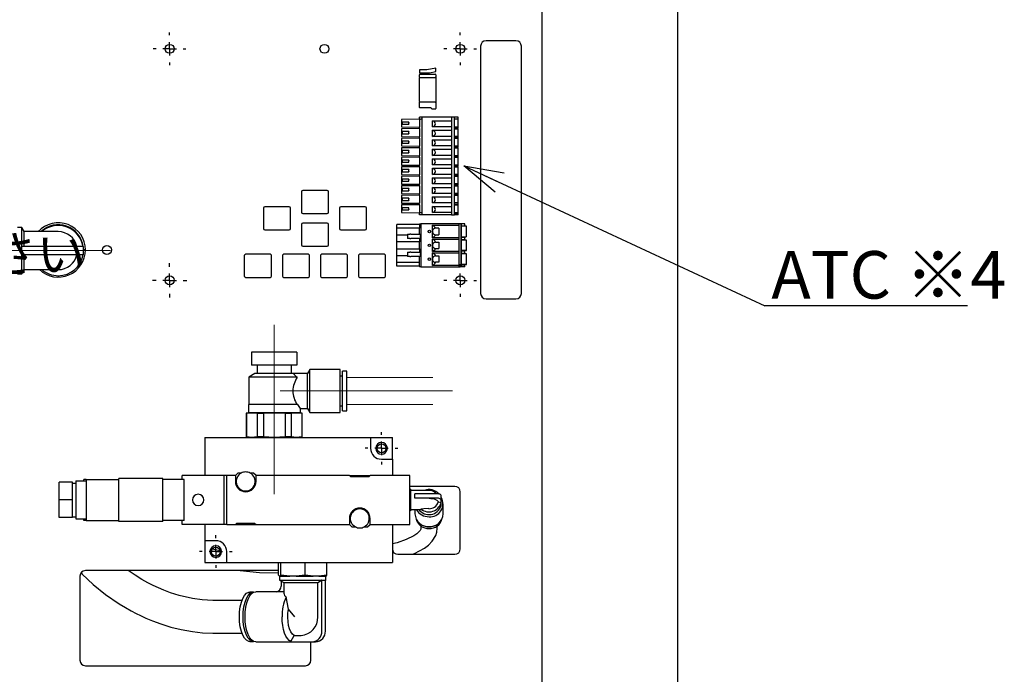
# Model space of a CAD drawing. Units: millimetres. Extents: x 50 to 2220, y 50 to 1435.
# Drawn here: x 1227 to 1590, y 291 to 531 of the extents above; entities that cross this region are included whole.
import ezdxf

# ---------------------------------------------------------------- set-up
doc = ezdxf.new("R2010")
doc.units = ezdxf.units.MM
doc.header["$LTSCALE"] = 5
doc.linetypes.add('CENTERX2', pattern=[20.32, 12.7, -2.54, 2.54, -2.54])
doc.linetypes.add('PHANTOM', pattern=[12.7, 6.35, -1.27, 1.27, -1.27, 1.27, -1.27])
doc.layers.add('設計図枠', color=7, linetype='Continuous')
doc.styles.add('SLDTEXTSTYLE0', font='MSGOTHIC.TTC', dxfattribs={"bigfont": 'bigfont'})
doc.styles.add('SLDTEXTSTYLE2', font='MSGOTHIC.TTC')
doc.styles.add('SLDTEXTSTYLE7', font='MSGOTHIC.TTC', dxfattribs={"width": 0.631677, "bigfont": 'bigfont'})
doc.styles.get("Standard").update_dxf_attribs({"font": 'MSGOTHIC.TTC'})
doc.dimstyles.new('SLDDIMSTYLE2', dxfattribs={"dimtxt": 17.5, "dimasz": 14.5, "dimexe": 0, "dimexo": 0.0625, "dimgap": 4.375, "dimtad": 3, "dimdec": 1, "dimrnd": 1e-09, "dimzin": 12, "dimdsep": 46, "dimtxsty": 'SLDTEXTSTYLE2', "dimblk1": 'OPEN30', "dimblk2": 'OPEN30', "dimsah": 1, "dimcen": 0.09, "dimadec": 0, "dimazin": 3, "dimtfac": 1, "dimtdec": 1, "dimtmove": 0, "dimatfit": 0, "dimldrblk": 'OPEN30', "dimfxl": 1, "dimfrac": 2, "dimtolj": 1, "dimtzin": 12, "dimarcsym": 0})
doc.dimstyles.new('SLDDIMSTYLE3', dxfattribs={"dimtxt": 0.18, "dimasz": 14.5, "dimexe": 0, "dimexo": 0.0625, "dimgap": 0, "dimtad": 0, "dimtih": 1, "dimtoh": 1, "dimdec": 0, "dimrnd": 1e-09, "dimzin": 0, "dimdsep": 46, "dimtxsty": 'STANDARD', "dimblk1": 'OPEN30', "dimblk2": 'OPEN30', "dimsah": 1, "dimcen": 0.09, "dimadec": 0, "dimazin": 0, "dimtfac": 14.5, "dimtdec": 0, "dimtofl": 0, "dimtmove": 0, "dimatfit": 3, "dimldrblk": 'OPEN30', "dimfxl": 1, "dimfrac": 2, "dimtolj": 1, "dimtzin": 0, "dimarcsym": 0})

# ---------------------------------------------------------------- blocks, each defined once
blk = doc.blocks.new('_Open30')
at = {"color": 0, "linetype": 'ByBlock', "lineweight": -2}
for p, q in [((-1, 0.267949), (0, 0)), ((0, 0), (-1, -0.267949)), ((0, 0), (-1, 0))]:
    blk.add_line(p, q, dxfattribs=at)
blk = doc.blocks.new('_D_5')
at = {"layer": '設計図枠'}
for p, q in [((1469.25, 588.75), (1469.25, 238.68)), ((1419.25, 280.75), (1419.25, 238.68)), ((1419.25, 243.68), (1387.5, 243.68)), ((1469.25, 243.68), (1419.25, 243.68)), ((1469.25, 243.68), (1501, 243.68))]:
    blk.add_line(p, q, dxfattribs=at)
at = {"layer": '設計図枠', "xscale": 14.5, "yscale": 14.5}
blk.add_blockref('_Open30', (1419.25, 243.68, -42.25), dxfattribs=at)
at = {"layer": '設計図枠', "xscale": 14.5, "yscale": 14.5, "rotation": 180}
blk.add_blockref('_Open30', (1469.25, 243.68, -42.25), dxfattribs=at)
at = {"layer": '設計図枠', "insert": (1434.07, 264.05), "char_height": 17.5, "attachment_point": 1, "style": 'SLDTEXTSTYLE2'}
blk.add_mtext('50', dxfattribs=at)
blk = doc.blocks.new('SW_NOTE_2')
at = {"layer": '設計図枠', "color": 0}
blk.add_line((74.59, 0), (0, 0), dxfattribs=at)
at = {"layer": '設計図枠', "color": 0, "insert": (2.34, 20.17), "char_height": 17.5, "attachment_point": 1, "style": 'SLDTEXTSTYLE0'}
blk.add_mtext('ATC ※4', dxfattribs=at)
blk = doc.blocks.new('SW_NOTE_4')
at = {"layer": '設計図枠', "color": 0}
blk.add_line((-172.83, 0), (0, 0), dxfattribs=at)
at = {"layer": '設計図枠', "color": 0, "insert": (-175.06, 15.25), "char_height": 13.2292, "attachment_point": 1, "style": 'SLDTEXTSTYLE7'}
blk.add_mtext('1次側φ12エアホースを接続してください', dxfattribs=at)
blk = doc.blocks.new('SW_CENTERMARKSYMBOL_4')
at = {"layer": '設計図枠', "color": 0}
for p, q in [((0, 5), (0, 6)), ((-5, 0), (-6, 0)), ((0, 0), (-2.5, 0)), ((0, 0), (0, 2.5)), ((0, 0), (0, -2.5)), ((0, 0), (2.5, 0)), ((5, 0), (6, 0)), ((0, -5), (0, -6))]:
    blk.add_line(p, q, dxfattribs=at)
blk = doc.blocks.new('SW_CENTERMARKSYMBOL_5')
at = {"layer": '設計図枠', "color": 0}
for p, q in [((0, 5), (0, 6.3)), ((-5, 0), (-6.3, 0)), ((0, 0), (-2.5, 0)), ((0, 0), (0, 2.5)), ((0, 0), (0, -2.5)), ((0, 0), (2.5, 0)), ((5, 0), (6.3, 0)), ((0, -5), (0, -6.3))]:
    blk.add_line(p, q, dxfattribs=at)
blk = doc.blocks.new('SW_CENTERMARKSYMBOL_6')
at = {"layer": '設計図枠', "color": 0}
for p, q in [((0, 5), (0, 6)), ((-5, 0), (-6, 0)), ((0, 0), (-2.5, 0)), ((0, 0), (0, 2.5)), ((0, 0), (0, -2.5)), ((0, 0), (2.5, 0)), ((5, 0), (6, 0)), ((0, -5), (0, -6))]:
    blk.add_line(p, q, dxfattribs=at)
blk = doc.blocks.new('SW_CENTERMARKSYMBOL_7')
at = {"layer": '設計図枠', "color": 0}
for p, q in [((0, 5), (0, 6)), ((-5, 0), (-6, 0)), ((0, 0), (-2.5, 0)), ((0, 0), (0, 2.5)), ((0, 0), (0, -2.5)), ((0, 0), (2.5, 0)), ((5, 0), (6, 0)), ((0, -5), (0, -6))]:
    blk.add_line(p, q, dxfattribs=at)
blk = doc.blocks.new('SW_CENTERMARKSYMBOL_10')
at = {"layer": '設計図枠', "color": 0}
for p, q in [((0, 5), (0, 6)), ((-5, 0), (-6, 0)), ((0, 0), (-2.5, 0)), ((0, 0), (0, 2.5)), ((0, 0), (0, -2.5)), ((0, 0), (2.5, 0)), ((5, 0), (6, 0)), ((0, -5), (0, -6))]:
    blk.add_line(p, q, dxfattribs=at)
blk = doc.blocks.new('SW_CENTERMARKSYMBOL_11')
at = {"layer": '設計図枠', "color": 0}
for p, q in [((0, 5), (0, 6)), ((-5, 0), (-6, 0)), ((0, 0), (-2.5, 0)), ((0, 0), (0, 2.5)), ((0, 0), (0, -2.5)), ((0, 0), (2.5, 0)), ((5, 0), (6, 0)), ((0, -5), (0, -6))]:
    blk.add_line(p, q, dxfattribs=at)

msp = doc.modelspace()

# ---------------------------------------------------------------- linework, layer by layer
at = {"color": 7, "linetype": 'Continuous', "lineweight": 25}
for p, q in [((1419.25, 542.55), (1419.25, 285.75)), ((1409.75, 523.75), (1398.75, 523.75)), ((1396.75, 521.75), (1396.75, 430.75)), ((1411.75, 430.75), (1411.75, 521.75)), ((1376.89, 513.01), (1374.25, 513.01)), ((1374.25, 513.01), (1374.25, 511.96)), ((1374.25, 511.96), (1377.97, 511.96)), ((1374.25, 511.38), (1380.05, 511.38)), ((1374.25, 511.38), (1374.25, 511.18)), ((1374.25, 510.18), (1374.25, 511.18)), ((1380.25, 513.59), (1376.89, 513.01)), ((1377.97, 511.96), (1380.25, 512.4)), ((1380.25, 512.4), (1380.25, 513.59)), ((1380.25, 511.18), (1380.25, 509.98)), ((1374.25, 510.18), (1380.05, 510.18)), ((1374.25, 510.18), (1374.25, 509.98)), ((1374.25, 501.38), (1374.25, 509.98)), ((1380.25, 509.98), (1380.25, 501.38)), ((1374.25, 501.38), (1374.25, 501.18)), ((1380.05, 501.18), (1374.25, 501.18)), ((1374.25, 499.18), (1374.25, 501.18)), ((1380.25, 501.38), (1380.25, 498.84)), ((1374.25, 499.18), (1374.25, 498.98)), ((1378.48, 498.98), (1374.25, 498.98)), ((1378.31, 499.18), (1378.75, 498.64)), ((1378.75, 498.64), (1380.05, 498.64)), ((1374.25, 494.88), (1367.65, 494.8)), ((1367.65, 494.8), (1367.65, 492)), ((1370.25, 493.8), (1367.9, 493.8)), ((1367.9, 493.7), (1367.9, 493.8)), ((1367.9, 493.7), (1367.9, 493.1)), ((1367.9, 493.1), (1367.9, 493)), ((1367.9, 493), (1370.25, 493)), ((1370.25, 493.8), (1370.25, 493.7)), ((1370.25, 493.1), (1370.25, 493.7)), ((1370.25, 493.1), (1370.25, 493)), ((1374.25, 494.9), (1374.25, 495.6)), ((1374.55, 495.6), (1374.25, 495.6)), ((1374.25, 494.9), (1374.55, 494.9)), ((1374.25, 494.9), (1374.25, 491.93)), ((1375.15, 495.6), (1374.55, 495.6)), ((1375.15, 494.9), (1374.55, 494.9)), ((1375.15, 495.6), (1375.15, 459.7)), ((1386.05, 495.6), (1375.15, 495.6)), ((1379.04, 492.03), (1379.04, 494.28)), ((1379.04, 494.28), (1386.05, 494.28)), ((1386.65, 495.6), (1386.05, 495.6)), ((1386.05, 495.6), (1386.05, 493.15)), ((1386.05, 493.15), (1386.05, 489.65)), ((1386.95, 495.6), (1386.65, 495.6)), ((1386.95, 495.6), (1386.95, 459.7)), ((1387.15, 495.6), (1386.95, 495.6)), ((1387.15, 459.7), (1387.15, 495.6)), ((1387.25, 495.6), (1387.15, 495.6)), ((1387.15, 495), (1387.25, 495)), ((1388.25, 494.85), (1387.15, 494.85)), ((1388.15, 495.6), (1387.25, 495.6)), ((1387.25, 495), (1388.15, 495)), ((1388.45, 495.6), (1388.15, 495.6)), ((1388.15, 495), (1388.45, 495)), ((1388.45, 494.85), (1388.25, 494.85)), ((1388.45, 495), (1388.45, 495.6)), ((1388.45, 492.05), (1388.45, 494.85)), ((1367.65, 492), (1374.25, 491.93)), ((1374.25, 491.38), (1367.65, 491.3)), ((1367.65, 491.3), (1367.65, 488.5)), ((1370.25, 490.3), (1367.9, 490.3)), ((1367.9, 490.2), (1367.9, 490.3)), ((1367.9, 490.2), (1367.9, 489.6)), ((1367.9, 489.6), (1367.9, 489.5)), ((1367.9, 489.5), (1370.25, 489.5)), ((1370.25, 490.3), (1370.25, 490.2)), ((1370.25, 489.6), (1370.25, 490.2)), ((1370.25, 489.6), (1370.25, 489.5)), ((1374.25, 491.38), (1374.25, 491.93)), ((1374.25, 491.38), (1374.25, 488.43)), ((1386.05, 492.03), (1379.04, 492.03)), ((1379.04, 490.78), (1386.05, 490.78)), ((1379.04, 488.53), (1379.04, 490.78)), ((1386.05, 489.65), (1386.05, 486.15)), ((1387.15, 492.05), (1388.25, 492.05)), ((1387.25, 491.9), (1387.15, 491.9)), ((1387.25, 491.4), (1387.15, 491.4)), ((1388.25, 491.25), (1387.15, 491.25)), ((1388.15, 491.9), (1387.25, 491.9)), ((1388.15, 491.4), (1387.25, 491.4)), ((1388.45, 491.9), (1388.15, 491.9)), ((1388.15, 491.4), (1388.45, 491.4)), ((1388.45, 492.05), (1388.25, 492.05)), ((1388.45, 491.25), (1388.25, 491.25)), ((1388.45, 491.4), (1388.45, 491.9)), ((1388.45, 488.55), (1388.45, 491.25)), ((1367.65, 488.5), (1374.25, 488.43)), ((1374.25, 487.88), (1367.65, 487.8)), ((1367.65, 487.8), (1367.65, 485)), ((1370.25, 486.8), (1367.9, 486.8)), ((1367.9, 486.7), (1367.9, 486.8)), ((1367.9, 486.7), (1367.9, 486.1)), ((1367.9, 486.1), (1367.9, 486)), ((1367.9, 486), (1370.25, 486)), ((1370.25, 486.8), (1370.25, 486.7)), ((1370.25, 486.1), (1370.25, 486.7)), ((1370.25, 486.1), (1370.25, 486)), ((1374.25, 487.88), (1374.25, 488.43)), ((1374.25, 487.88), (1374.25, 484.93)), ((1386.05, 488.53), (1379.04, 488.53)), ((1379.04, 487.28), (1386.05, 487.28)), ((1379.04, 485.03), (1379.04, 487.28)), ((1386.05, 486.15), (1386.05, 482.65)), ((1388.25, 488.55), (1387.15, 488.55)), ((1387.25, 488.4), (1387.15, 488.4)), ((1387.25, 487.9), (1387.15, 487.9)), ((1388.25, 487.75), (1387.15, 487.75)), ((1388.15, 488.4), (1387.25, 488.4)), ((1388.15, 487.9), (1387.25, 487.9)), ((1388.45, 488.4), (1388.15, 488.4)), ((1388.15, 487.9), (1388.45, 487.9)), ((1388.25, 488.55), (1388.45, 488.55)), ((1388.45, 487.75), (1388.25, 487.75)), ((1388.45, 487.9), (1388.45, 488.4)), ((1388.45, 485.05), (1388.45, 487.75)), ((1367.65, 485), (1374.25, 484.93)), ((1374.25, 484.38), (1367.65, 484.3)), ((1367.65, 484.3), (1367.65, 481.5)), ((1370.25, 483.3), (1367.9, 483.3)), ((1367.9, 483.2), (1367.9, 483.3)), ((1367.9, 483.2), (1367.9, 482.6)), ((1367.9, 482.6), (1367.9, 482.5)), ((1367.9, 482.5), (1370.25, 482.5)), ((1370.25, 483.3), (1370.25, 483.2)), ((1370.25, 482.6), (1370.25, 483.2)), ((1370.25, 482.6), (1370.25, 482.5)), ((1374.25, 484.38), (1374.25, 484.93)), ((1374.25, 484.38), (1374.25, 481.43)), ((1386.05, 485.03), (1379.04, 485.03)), ((1379.04, 483.78), (1386.05, 483.78)), ((1379.04, 481.53), (1379.04, 483.78)), ((1386.05, 482.65), (1386.05, 479.15)), ((1387.15, 485.05), (1388.25, 485.05)), ((1387.25, 484.9), (1387.15, 484.9)), ((1387.25, 484.4), (1387.15, 484.4)), ((1388.25, 484.25), (1387.15, 484.25)), ((1388.15, 484.9), (1387.25, 484.9)), ((1388.15, 484.4), (1387.25, 484.4)), ((1388.45, 484.9), (1388.15, 484.9)), ((1388.15, 484.4), (1388.45, 484.4)), ((1388.45, 485.05), (1388.25, 485.05)), ((1388.45, 484.25), (1388.25, 484.25)), ((1388.45, 484.4), (1388.45, 484.9)), ((1388.45, 481.55), (1388.45, 484.25)), ((1367.65, 481.5), (1374.25, 481.43)), ((1374.25, 480.88), (1367.65, 480.8)), ((1367.65, 480.8), (1367.65, 478)), ((1370.25, 479.8), (1367.9, 479.8)), ((1367.9, 479.7), (1367.9, 479.8)), ((1367.9, 479.7), (1367.9, 479.1)), ((1367.9, 479.1), (1367.9, 479)), ((1367.9, 479), (1370.25, 479)), ((1370.25, 479.8), (1370.25, 479.7)), ((1370.25, 479.1), (1370.25, 479.7)), ((1370.25, 479.1), (1370.25, 479)), ((1374.25, 480.88), (1374.25, 481.43)), ((1374.25, 480.88), (1374.25, 477.93)), ((1386.05, 481.53), (1379.04, 481.53)), ((1379.04, 480.28), (1386.05, 480.28)), ((1379.04, 478.03), (1379.04, 480.28)), ((1386.05, 479.15), (1386.05, 475.65)), ((1387.15, 481.55), (1388.25, 481.55)), ((1387.25, 481.4), (1387.15, 481.4)), ((1387.25, 480.9), (1387.15, 480.9)), ((1388.25, 480.75), (1387.15, 480.75)), ((1388.15, 481.4), (1387.25, 481.4)), ((1388.15, 480.9), (1387.25, 480.9)), ((1388.45, 481.4), (1388.15, 481.4)), ((1388.15, 480.9), (1388.45, 480.9)), ((1388.45, 481.55), (1388.25, 481.55)), ((1388.45, 480.75), (1388.25, 480.75)), ((1388.45, 480.9), (1388.45, 481.4)), ((1388.45, 478.05), (1388.45, 480.75)), ((1367.65, 478), (1374.25, 477.93)), ((1374.25, 477.38), (1367.65, 477.3)), ((1367.65, 477.3), (1367.65, 474.5)), ((1370.25, 476.3), (1367.9, 476.3)), ((1367.9, 476.2), (1367.9, 476.3)), ((1367.9, 476.2), (1367.9, 475.6)), ((1367.9, 475.6), (1367.9, 475.5)), ((1367.9, 475.5), (1370.25, 475.5)), ((1370.25, 476.3), (1370.25, 476.2)), ((1370.25, 475.6), (1370.25, 476.2)), ((1370.25, 475.6), (1370.25, 475.5)), ((1374.25, 477.38), (1374.25, 477.93)), ((1374.25, 477.38), (1374.25, 474.43)), ((1386.05, 478.03), (1379.04, 478.03)), ((1379.04, 474.53), (1379.04, 476.78)), ((1379.04, 476.78), (1386.05, 476.78)), ((1386.05, 475.65), (1386.05, 472.15)), ((1387.15, 478.05), (1388.25, 478.05)), ((1387.25, 477.9), (1387.15, 477.9)), ((1387.25, 477.4), (1387.15, 477.4)), ((1388.25, 477.25), (1387.15, 477.25)), ((1388.15, 477.9), (1387.25, 477.9)), ((1388.15, 477.4), (1387.25, 477.4)), ((1388.45, 477.9), (1388.15, 477.9)), ((1388.15, 477.4), (1388.45, 477.4)), ((1388.45, 478.05), (1388.25, 478.05)), ((1388.45, 477.25), (1388.25, 477.25)), ((1388.45, 477.4), (1388.45, 477.9)), ((1388.45, 474.55), (1388.45, 477.25)), ((1367.65, 474.5), (1374.25, 474.43)), ((1374.25, 473.88), (1367.65, 473.8)), ((1367.65, 473.8), (1367.65, 471)), ((1370.25, 472.8), (1367.9, 472.8)), ((1367.9, 472.7), (1367.9, 472.8)), ((1367.9, 472.7), (1367.9, 472.1)), ((1367.9, 472.1), (1367.9, 472)), ((1367.9, 472), (1370.25, 472)), ((1370.25, 472.8), (1370.25, 472.7)), ((1370.25, 472.1), (1370.25, 472.7)), ((1370.25, 472.1), (1370.25, 472)), ((1374.25, 473.88), (1374.25, 474.43)), ((1374.25, 473.88), (1374.25, 470.93)), ((1386.05, 474.53), (1379.04, 474.53)), ((1379.04, 473.28), (1386.05, 473.28)), ((1379.04, 471.03), (1379.04, 473.28)), ((1386.05, 472.15), (1386.05, 468.65)), ((1388.25, 474.55), (1387.15, 474.55)), ((1387.25, 474.4), (1387.15, 474.4)), ((1387.25, 473.9), (1387.15, 473.9)), ((1388.25, 473.75), (1387.15, 473.75)), ((1388.15, 474.4), (1387.25, 474.4)), ((1388.15, 473.9), (1387.25, 473.9)), ((1388.45, 474.4), (1388.15, 474.4)), ((1388.15, 473.9), (1388.45, 473.9)), ((1388.25, 474.55), (1388.45, 474.55)), ((1388.45, 473.75), (1388.25, 473.75)), ((1388.45, 473.9), (1388.45, 474.4)), ((1388.45, 471.05), (1388.45, 473.75)), ((1330.75, 468.15), (1330.75, 460.65)), ((1340.25, 468.65), (1331.25, 468.65)), ((1340.75, 460.65), (1340.75, 468.15)), ((1367.65, 471), (1374.25, 470.93)), ((1374.25, 470.38), (1367.65, 470.3)), ((1367.65, 470.3), (1367.65, 467.5)), ((1370.25, 469.3), (1367.9, 469.3)), ((1367.9, 469.2), (1367.9, 469.3)), ((1367.9, 469.2), (1367.9, 468.6)), ((1367.9, 468.6), (1367.9, 468.5)), ((1367.9, 468.5), (1370.25, 468.5)), ((1370.25, 469.3), (1370.25, 469.2)), ((1370.25, 468.6), (1370.25, 469.2)), ((1370.25, 468.6), (1370.25, 468.5)), ((1374.25, 470.38), (1374.25, 470.93)), ((1374.25, 470.38), (1374.25, 467.43)), ((1386.05, 471.03), (1379.04, 471.03)), ((1379.04, 469.78), (1386.05, 469.78)), ((1379.04, 467.53), (1379.04, 469.78)), ((1386.05, 468.65), (1386.05, 465.15)), ((1388.25, 471.05), (1387.15, 471.05)), ((1387.25, 470.9), (1387.15, 470.9)), ((1387.25, 470.4), (1387.15, 470.4)), ((1388.25, 470.25), (1387.15, 470.25)), ((1388.15, 470.9), (1387.25, 470.9)), ((1388.15, 470.4), (1387.25, 470.4)), ((1388.45, 470.9), (1388.15, 470.9)), ((1388.15, 470.4), (1388.45, 470.4)), ((1388.25, 471.05), (1388.45, 471.05)), ((1388.45, 470.25), (1388.25, 470.25)), ((1388.45, 470.4), (1388.45, 470.9)), ((1388.45, 467.55), (1388.45, 470.25)), ((1367.65, 467.5), (1374.25, 467.43)), ((1374.25, 466.88), (1367.65, 466.8)), ((1367.65, 466.8), (1367.65, 464)), ((1367.65, 464), (1374.25, 463.93)), ((1370.25, 465.8), (1367.9, 465.8)), ((1367.9, 465.7), (1367.9, 465.8)), ((1367.9, 465.7), (1367.9, 465.1)), ((1367.9, 465.1), (1367.9, 465)), ((1367.9, 465), (1370.25, 465)), ((1370.25, 465.8), (1370.25, 465.7)), ((1370.25, 465.1), (1370.25, 465.7)), ((1370.25, 465.1), (1370.25, 465)), ((1374.25, 466.88), (1374.25, 467.43)), ((1374.25, 466.88), (1374.25, 463.93)), ((1386.05, 467.53), (1379.04, 467.53)), ((1379.04, 464.03), (1379.04, 466.28)), ((1379.04, 466.28), (1386.05, 466.28)), ((1386.05, 464.03), (1379.04, 464.03)), ((1386.05, 465.15), (1386.05, 461.65)), ((1388.25, 467.55), (1387.15, 467.55)), ((1387.25, 467.4), (1387.15, 467.4)), ((1387.25, 466.9), (1387.15, 466.9)), ((1388.25, 466.75), (1387.15, 466.75)), ((1388.25, 464.05), (1387.15, 464.05)), ((1388.15, 467.4), (1387.25, 467.4)), ((1388.15, 466.9), (1387.25, 466.9)), ((1388.45, 467.4), (1388.15, 467.4)), ((1388.15, 466.9), (1388.45, 466.9)), ((1388.25, 467.55), (1388.45, 467.55)), ((1388.45, 466.75), (1388.25, 466.75)), ((1388.25, 464.05), (1388.45, 464.05)), ((1388.45, 466.9), (1388.45, 467.4)), ((1388.45, 464.05), (1388.45, 466.75)), ((1316.75, 462.15), (1316.75, 454.65)), ((1326.25, 462.65), (1317.25, 462.65)), ((1326.75, 454.65), (1326.75, 462.15)), ((1344.75, 462.15), (1344.75, 454.65)), ((1354.25, 462.65), (1345.25, 462.65)), ((1354.75, 454.65), (1354.75, 462.15)), ((1374.25, 463.38), (1367.65, 463.3)), ((1367.65, 463.3), (1367.65, 460.5)), ((1367.65, 460.5), (1374.25, 460.43)), ((1370.25, 462.3), (1367.9, 462.3)), ((1367.9, 462.2), (1367.9, 462.3)), ((1367.9, 462.2), (1367.9, 461.6)), ((1367.9, 461.5), (1367.9, 461.6)), ((1367.9, 461.5), (1370.25, 461.5)), ((1370.25, 462.2), (1370.25, 462.3)), ((1370.25, 461.6), (1370.25, 462.2)), ((1370.25, 461.6), (1370.25, 461.5)), ((1374.25, 463.65), (1374.35, 463.65)), ((1374.25, 463.38), (1374.25, 460.43)), ((1374.55, 460.4), (1374.25, 460.4)), ((1374.25, 459.7), (1374.25, 460.4)), ((1375.15, 460.4), (1374.55, 460.4)), ((1379.04, 462.78), (1386.05, 462.78)), ((1379.04, 460.53), (1379.04, 462.78)), ((1386.05, 460.53), (1379.04, 460.53)), ((1386.05, 461.65), (1386.05, 459.7)), ((1387.25, 463.9), (1387.15, 463.9)), ((1387.25, 463.4), (1387.15, 463.4)), ((1388.25, 463.25), (1387.15, 463.25)), ((1388.25, 460.45), (1387.15, 460.45)), ((1388.15, 463.9), (1387.25, 463.9)), ((1388.15, 463.4), (1387.25, 463.4)), ((1388.45, 463.9), (1388.15, 463.9)), ((1388.15, 463.4), (1388.45, 463.4)), ((1388.45, 463.25), (1388.25, 463.25)), ((1388.25, 460.45), (1388.45, 460.45)), ((1388.45, 463.4), (1388.45, 463.9)), ((1388.45, 460.45), (1388.45, 463.25)), ((1331.25, 460.15), (1340.25, 460.15)), ((1374.55, 459.7), (1374.25, 459.7)), ((1375.15, 459.7), (1374.55, 459.7)), ((1386.05, 459.7), (1375.15, 459.7)), ((1386.05, 459.7), (1386.65, 459.7)), ((1386.65, 459.7), (1386.95, 459.7)), ((1386.95, 459.7), (1387.15, 459.7)), ((1387.15, 460.3), (1387.25, 460.3)), ((1387.25, 459.7), (1387.15, 459.7)), ((1387.25, 460.3), (1388.15, 460.3)), ((1388.15, 459.7), (1387.25, 459.7)), ((1388.15, 460.3), (1388.45, 460.3)), ((1388.45, 459.7), (1388.15, 459.7)), ((1388.45, 459.7), (1388.45, 460.3)), ((1227.8, 455), (1226.3, 455)), ((1228.67, 453.5), (1227.8, 455)), ((1227.8, 448), (1227.8, 455)), ((1241.25, 453.5), (1228.67, 453.5)), ((1228.67, 448), (1228.67, 453.5)), ((1317.25, 454.15), (1326.25, 454.15)), ((1330.75, 456.15), (1330.75, 448.65)), ((1340.25, 456.65), (1331.25, 456.65)), ((1340.75, 448.65), (1340.75, 456.15)), ((1345.25, 454.15), (1354.25, 454.15)), ((1374.25, 456.07), (1365.95, 456.07)), ((1365.95, 454.78), (1365.95, 456.07)), ((1374.25, 454.78), (1365.95, 454.78)), ((1365.95, 452.27), (1365.95, 454.78)), ((1374.25, 456.38), (1374.25, 456.07)), ((1374.25, 456.38), (1374.75, 456.38)), ((1374.25, 456.07), (1374.25, 454.78)), ((1374.25, 452.59), (1374.25, 454.78)), ((1374.75, 456.38), (1374.75, 440.52)), ((1388.68, 456.38), (1374.75, 456.38)), ((1378.98, 455.82), (1388.68, 455.82)), ((1378.98, 453.53), (1378.98, 455.82)), ((1378.98, 451.24), (1378.98, 453.53)), ((1380.19, 454.7), (1380.16, 454.7)), ((1381.33, 454.7), (1380.19, 454.7)), ((1381.33, 454.7), (1381.33, 452.35)), ((1389.18, 456.38), (1388.68, 456.38)), ((1388.68, 456.38), (1388.68, 453.53)), ((1388.68, 453.53), (1388.68, 448.45)), ((1389.48, 456.38), (1389.18, 456.38)), ((1389.48, 456.38), (1389.48, 440.52)), ((1389.68, 456.38), (1389.48, 456.38)), ((1389.68, 440.52), (1389.68, 456.38)), ((1390.68, 456.38), (1389.68, 456.38)), ((1389.68, 455.58), (1390.68, 455.58)), ((1391.35, 455.48), (1389.83, 455.48)), ((1390.98, 456.38), (1390.68, 456.38)), ((1390.68, 455.58), (1390.98, 455.58)), ((1390.98, 455.58), (1390.98, 456.38)), ((1391.55, 455.48), (1391.35, 455.48)), ((1391.55, 451.58), (1391.55, 455.48)), ((1365.95, 452.27), (1369.79, 452.27)), ((1365.95, 449.7), (1365.95, 452.27)), ((1374.25, 449.7), (1365.95, 449.7)), ((1365.95, 447.19), (1365.95, 449.7)), ((1369.79, 452.59), (1369.79, 450.99)), ((1369.85, 452.59), (1370.64, 452.59)), ((1370.64, 450.99), (1369.85, 450.99)), ((1371, 452.59), (1370.64, 452.59)), ((1370.64, 450.99), (1371, 450.99)), ((1371, 452.59), (1374.52, 452.59)), ((1374.52, 450.99), (1371, 450.99)), ((1374.25, 450.99), (1374.25, 449.7)), ((1374.25, 447.19), (1374.25, 449.7)), ((1374.52, 452.59), (1374.75, 452.59)), ((1374.75, 450.99), (1374.52, 450.99)), ((1388.68, 451.24), (1378.98, 451.24)), ((1378.98, 450.74), (1388.68, 450.74)), ((1378.98, 448.45), (1378.98, 450.74)), ((1380.16, 452.35), (1380.19, 452.35)), ((1380.16, 449.62), (1380.19, 449.62)), ((1380.19, 452.35), (1381.33, 452.35)), ((1380.19, 449.62), (1381.33, 449.62)), ((1381.33, 449.62), (1381.33, 447.27)), ((1389.68, 451.48), (1390.68, 451.48)), ((1390.68, 450.5), (1389.68, 450.5)), ((1389.83, 451.58), (1391.35, 451.58)), ((1391.35, 450.4), (1389.83, 450.4)), ((1390.68, 451.48), (1390.98, 451.48)), ((1390.68, 450.5), (1390.98, 450.5)), ((1390.98, 450.5), (1390.98, 451.48)), ((1391.55, 451.58), (1391.35, 451.58)), ((1391.55, 450.4), (1391.35, 450.4)), ((1391.55, 446.5), (1391.55, 450.4)), ((1227.8, 446.5), (1227.8, 448)), ((1246.5, 448), (1227.8, 448)), ((1227.8, 445), (1227.8, 446.5)), ((1250.5, 448), (1246.5, 448)), ((1250.5, 445), (1250.5, 448)), ((1251.25, 446.75), (1250.5, 446.75)), ((1331.25, 448.15), (1340.25, 448.15)), ((1365.95, 447.19), (1374.25, 447.19)), ((1365.95, 444.62), (1365.95, 447.19)), ((1369.79, 445.91), (1369.79, 444.31)), ((1369.85, 445.91), (1370.64, 445.91)), ((1371, 445.91), (1370.64, 445.91)), ((1371, 445.91), (1374.52, 445.91)), ((1374.25, 447.19), (1374.25, 445.91)), ((1374.52, 445.91), (1374.75, 445.91)), ((1378.98, 446.16), (1378.98, 448.45)), ((1388.68, 446.16), (1378.98, 446.16)), ((1380.16, 447.27), (1380.19, 447.27)), ((1380.19, 447.27), (1381.33, 447.27)), ((1388.68, 448.45), (1388.68, 443.37)), ((1389.68, 446.4), (1390.68, 446.4)), ((1391.35, 446.5), (1389.83, 446.5)), ((1390.98, 446.4), (1390.68, 446.4)), ((1390.98, 445.42), (1390.98, 446.4)), ((1391.35, 446.5), (1391.55, 446.5)), ((1227.8, 438.02), (1227.8, 445)), ((1246.5, 445), (1227.8, 445)), ((1228.67, 439.5), (1228.67, 445)), ((1250.5, 445), (1246.5, 445)), ((1309.75, 444.65), (1309.75, 437.15)), ((1319.25, 445.15), (1310.25, 445.15)), ((1319.75, 437.15), (1319.75, 444.65)), ((1323.75, 444.65), (1323.75, 437.15)), ((1333.25, 445.15), (1324.25, 445.15)), ((1333.75, 437.15), (1333.75, 444.65)), ((1337.75, 444.65), (1337.75, 437.15)), ((1347.25, 445.15), (1338.25, 445.15)), ((1347.75, 437.15), (1347.75, 444.65)), ((1351.75, 444.65), (1351.75, 437.15)), ((1361.25, 445.15), (1352.25, 445.15)), ((1361.75, 437.15), (1361.75, 444.65)), ((1369.79, 444.62), (1365.95, 444.62)), ((1365.95, 442.11), (1365.95, 444.62)), ((1370.64, 444.31), (1369.85, 444.31)), ((1370.64, 444.31), (1371, 444.31)), ((1374.52, 444.31), (1371, 444.31)), ((1374.25, 442.11), (1374.25, 444.31)), ((1374.75, 444.31), (1374.52, 444.31)), ((1378.98, 445.66), (1388.68, 445.66)), ((1378.98, 443.37), (1378.98, 445.66)), ((1378.98, 441.08), (1378.98, 443.37)), ((1380.16, 444.54), (1380.19, 444.54)), ((1380.19, 444.54), (1381.33, 444.54)), ((1381.33, 444.54), (1381.33, 442.19)), ((1388.68, 443.37), (1388.68, 440.52)), ((1390.68, 445.42), (1389.68, 445.42)), ((1391.35, 445.32), (1389.83, 445.32)), ((1390.68, 445.42), (1390.98, 445.42)), ((1391.55, 445.32), (1391.35, 445.32)), ((1391.55, 441.42), (1391.55, 445.32)), ((1227.8, 438), (1228.67, 439.5)), ((1228.67, 439.5), (1241.25, 439.5)), ((1249.86, 441.65), (1248.97, 441.65)), ((1250.16, 442.2), (1249.31, 442.2)), ((1365.95, 440.83), (1365.95, 442.11)), ((1374.25, 442.11), (1365.95, 442.11)), ((1374.25, 440.83), (1365.95, 440.83)), ((1374.25, 440.83), (1374.25, 442.11)), ((1374.25, 440.83), (1374.25, 440.52)), ((1374.75, 440.52), (1374.25, 440.52)), ((1374.75, 440.52), (1388.68, 440.52)), ((1388.68, 441.08), (1378.98, 441.08)), ((1380.19, 442.19), (1380.16, 442.19)), ((1381.33, 442.19), (1380.19, 442.19)), ((1388.68, 440.52), (1389.18, 440.52)), ((1389.48, 440.52), (1389.18, 440.52)), ((1389.68, 440.52), (1389.48, 440.52)), ((1389.68, 441.32), (1390.68, 441.32)), ((1390.68, 440.52), (1389.68, 440.52)), ((1391.35, 441.42), (1389.83, 441.42)), ((1390.68, 441.32), (1390.98, 441.32)), ((1390.98, 440.52), (1390.68, 440.52)), ((1390.98, 440.52), (1390.98, 441.32)), ((1391.35, 441.42), (1391.55, 441.42)), ((1226.3, 438), (1227.8, 438)), ((1227.8, 438), (1227.8, 438.02)), ((1241.2, 437.26), (1241.2, 436.75)), ((1241.3, 437.26), (1241.3, 436.75)), ((1310.25, 436.65), (1319.25, 436.65)), ((1324.25, 436.65), (1333.25, 436.65)), ((1338.25, 436.65), (1347.25, 436.65)), ((1352.25, 436.65), (1361.25, 436.65)), ((1398.75, 428.75), (1409.75, 428.75)), ((1312.45, 409.15), (1312.45, 404.35)), ((1329.05, 409.15), (1312.45, 409.15)), ((1329.05, 409.15), (1329.05, 404.35)), ((1329.05, 404.35), (1312.45, 404.35)), ((1314.53, 404.35), (1314.53, 401.25)), ((1326.98, 404.35), (1326.98, 401.3)), ((1333.85, 402.8), (1332.99, 401.3)), ((1345.05, 402.8), (1333.85, 402.8)), ((1333.85, 394.85), (1333.85, 402.8)), ((1345.05, 394.85), (1345.05, 402.8)), ((1313.65, 401.25), (1311.38, 399.94)), ((1311.38, 399.94), (1311.38, 389.85)), ((1329.25, 399.94), (1311.38, 399.94)), ((1327.81, 401.25), (1313.65, 401.25)), ((1332.99, 401.3), (1326.92, 401.3)), ((1332.99, 394.85), (1332.99, 401.3)), ((1345.95, 400.3), (1345.05, 400.3)), ((1347.45, 402.15), (1345.95, 402.15)), ((1345.95, 394.85), (1345.95, 402.15)), ((1347.45, 394.85), (1347.45, 402.15)), ((1332.99, 388.4), (1332.99, 394.85)), ((1333.85, 386.9), (1333.85, 394.85)), ((1345.05, 386.9), (1345.05, 394.85)), ((1345.95, 387.55), (1345.95, 394.85)), ((1347.45, 387.55), (1347.45, 394.85)), ((1311.25, 389.85), (1311.25, 386.85)), ((1329.34, 389.85), (1311.25, 389.85)), ((1330.25, 388.4), (1332.99, 388.4)), ((1330.25, 388.4), (1330.25, 386.85)), ((1332.99, 388.4), (1333.85, 386.9)), ((1345.05, 389.4), (1345.95, 389.4)), ((1311.25, 386.85), (1310.45, 386.64)), ((1310.45, 386.64), (1310.45, 377.97)), ((1310.45, 386.64), (1310.54, 386.64)), ((1310.54, 386.64), (1312.53, 386.85)), ((1310.54, 386.64), (1310.54, 377.97)), ((1312.53, 386.85), (1311.25, 386.85)), ((1312.53, 386.85), (1314.52, 386.64)), ((1320.75, 386.85), (1312.53, 386.85)), ((1314.52, 386.64), (1316.77, 386.64)), ((1314.52, 386.64), (1314.52, 377.97)), ((1316.77, 386.64), (1320.75, 386.85)), ((1316.77, 386.64), (1316.77, 377.97)), ((1320.75, 386.85), (1324.73, 386.64)), ((1328.98, 386.85), (1320.75, 386.85)), ((1324.73, 386.64), (1324.73, 377.97)), ((1324.73, 386.64), (1326.99, 386.64)), ((1326.99, 386.64), (1328.98, 386.85)), ((1326.99, 386.64), (1326.99, 377.97)), ((1330.25, 386.85), (1328.98, 386.85)), ((1328.98, 386.85), (1330.97, 386.64)), ((1331.05, 386.64), (1330.25, 386.85)), ((1330.97, 386.64), (1330.97, 377.97)), ((1330.97, 386.64), (1331.05, 386.64)), ((1331.05, 377.97), (1331.05, 386.64)), ((1333.85, 386.9), (1345.05, 386.9)), ((1345.95, 387.55), (1347.45, 387.55)), ((1295.25, 377.75), (1295.25, 363.75)), ((1295.25, 377.75), (1356.25, 377.75)), ((1310.45, 377.97), (1311.25, 377.75)), ((1310.54, 377.97), (1310.45, 377.97)), ((1312.53, 377.75), (1310.54, 377.97)), ((1314.52, 377.97), (1312.53, 377.75)), ((1316.77, 377.97), (1314.52, 377.97)), ((1320.75, 377.75), (1316.77, 377.97)), ((1324.73, 377.97), (1320.75, 377.75)), ((1326.99, 377.97), (1324.73, 377.97)), ((1328.98, 377.75), (1326.99, 377.97)), ((1330.97, 377.97), (1328.98, 377.75)), ((1330.25, 377.75), (1331.05, 377.97)), ((1331.05, 377.97), (1330.97, 377.97)), ((1356.25, 377.75), (1356.25, 373.75)), ((1356.25, 377.75), (1364.25, 377.75)), ((1364.25, 369.75), (1364.25, 377.75)), ((1360.25, 369.75), (1364.25, 369.75)), ((1364.25, 369.75), (1364.25, 363.75)), ((1279.7, 362.65), (1263.6, 362.65)), ((1263.6, 354.75), (1263.6, 362.65)), ((1279.7, 346.85), (1279.7, 362.65)), ((1286.85, 362.25), (1286.85, 363.75)), ((1302.32, 363.75), (1286.85, 363.75)), ((1302.32, 345.75), (1302.32, 363.75)), ((1303.25, 363.75), (1302.32, 363.75)), ((1303.25, 345.75), (1303.25, 363.75)), ((1306.45, 363.75), (1303.25, 363.75)), ((1307.35, 364.65), (1306.45, 363.75)), ((1306.45, 363.75), (1306.45, 361.55)), ((1308.63, 364.65), (1307.35, 364.65)), ((1313.15, 364.65), (1311.88, 364.65)), ((1314.05, 363.75), (1313.15, 364.65)), ((1314.05, 361.55), (1314.05, 363.75)), ((1348.45, 363.75), (1314.05, 363.75)), ((1348.45, 363.75), (1356.05, 363.75)), ((1348.95, 363.25), (1348.45, 363.75)), ((1355.55, 363.25), (1348.95, 363.25)), ((1356.05, 363.75), (1355.55, 363.25)), ((1370.65, 363.75), (1356.05, 363.75)), ((1370.65, 345.75), (1370.65, 363.75)), ((1246.55, 361.25), (1241.55, 361.25)), ((1241.55, 354.75), (1241.55, 361.25)), ((1246.55, 354.75), (1246.55, 361.25)), ((1246.55, 360.9), (1247.75, 360.9)), ((1247.75, 361.75), (1247.75, 347.75)), ((1247.75, 361.75), (1251.55, 361.75)), ((1251.55, 362.25), (1250.65, 362.25)), ((1250.65, 361.75), (1250.65, 362.25)), ((1251.55, 362.25), (1251.55, 347.25)), ((1251.55, 362.25), (1263.6, 362.25)), ((1287.55, 362.25), (1279.7, 362.25)), ((1287.55, 347.25), (1287.55, 362.25)), ((1387.25, 359.75), (1370.65, 359.75)), ((1370.95, 358.78), (1370.65, 358.78)), ((1370.95, 356.46), (1370.65, 356.46)), ((1370.95, 358.78), (1370.95, 357.62)), ((1377.75, 358.25), (1370.95, 358.25)), ((1370.95, 357.62), (1370.95, 356.46)), ((1370.95, 356.46), (1370.95, 354.45)), ((1380.5, 357.05), (1372.55, 357.05)), ((1372.55, 356.23), (1372.55, 357.05)), ((1372.55, 355.42), (1372.55, 356.23)), ((1372.55, 355.42), (1372.55, 355.37)), ((1380.5, 355.42), (1372.55, 355.42)), ((1377.75, 355.37), (1372.55, 355.37)), ((1382.25, 354.68), (1382.25, 356.31)), ((1389.25, 336.75), (1389.25, 357.75)), ((1246.55, 354.75), (1241.55, 354.75)), ((1241.55, 348.26), (1241.55, 354.75)), ((1246.55, 348.26), (1246.55, 354.75)), ((1263.6, 346.85), (1263.6, 354.75)), ((1370.95, 352.43), (1370.65, 352.43)), ((1370.95, 354.45), (1370.95, 352.43)), ((1370.95, 352.43), (1370.95, 351.58)), ((1381.14, 353.91), (1381.14, 353.94)), ((1382.16, 353.66), (1381.14, 353.91)), ((1382.16, 352.65), (1382.16, 353.66)), ((1382.25, 352.63), (1382.16, 352.65)), ((1382.25, 352.63), (1382.25, 354.68)), ((1382.95, 349.64), (1382.95, 353.29)), ((1246.55, 348.26), (1241.55, 348.26)), ((1246.55, 348.6), (1247.75, 348.6)), ((1370.95, 350.73), (1370.65, 350.73)), ((1370.95, 351.58), (1370.95, 350.73)), ((1370.95, 351.25), (1374.56, 351.25)), ((1372.55, 351.25), (1372.55, 349.64)), ((1375.78, 351.44), (1374.85, 351.36)), ((1377.68, 351.55), (1375.78, 351.44)), ((1247.75, 347.75), (1251.55, 347.75)), ((1250.65, 347.25), (1250.65, 347.75)), ((1251.55, 347.25), (1250.65, 347.25)), ((1251.55, 347.25), (1263.6, 347.25)), ((1279.7, 346.85), (1263.6, 346.85)), ((1287.55, 347.25), (1279.7, 347.25)), ((1286.85, 345.75), (1286.85, 347.25)), ((1302.32, 345.75), (1286.85, 345.75)), ((1295.25, 345.75), (1295.25, 339.75)), ((1303.25, 345.75), (1302.32, 345.75)), ((1303.25, 345.75), (1306.45, 345.75)), ((1306.45, 345.75), (1306.95, 346.25)), ((1306.45, 345.75), (1314.05, 345.75)), ((1306.95, 346.25), (1313.55, 346.25)), ((1313.55, 346.25), (1314.05, 345.75)), ((1314.05, 345.75), (1348.45, 345.75)), ((1348.45, 347.95), (1348.45, 345.75)), ((1348.45, 345.75), (1349.35, 344.85)), ((1349.35, 344.85), (1350.63, 344.85)), ((1353.88, 344.85), (1355.15, 344.85)), ((1355.15, 344.85), (1356.05, 345.75)), ((1356.05, 345.75), (1356.05, 347.95)), ((1356.05, 345.75), (1370.65, 345.75)), ((1364.25, 345.75), (1364.25, 331.75)), ((1374.75, 345.17), (1374.75, 344.4)), ((1380.75, 344.4), (1380.75, 345.17)), ((1299.25, 339.75), (1295.25, 339.75)), ((1295.25, 339.75), (1295.25, 331.75)), ((1300.86, 335.97), (1297.88, 336.61)), ((1303.25, 331.75), (1303.25, 335.75)), ((1366.25, 334.75), (1387.25, 334.75)), ((1295.25, 331.75), (1303.25, 331.75)), ((1303.25, 331.75), (1364.25, 331.75)), ((1322.36, 327.03), (1322.36, 331.75)), ((1323.21, 327.03), (1323.21, 331.75)), ((1332.11, 327.03), (1332.11, 331.75)), ((1340.15, 327.03), (1340.15, 331.75)), ((1249.25, 326.75), (1249.25, 295.75)), ((1322.36, 328.75), (1251.25, 328.75)), ((1322.67, 326.7), (1322.36, 327.03)), ((1322.79, 326.7), (1322.67, 326.7)), ((1322.75, 326.7), (1322.75, 325.2)), ((1322.9, 326.7), (1322.79, 326.7)), ((1323.21, 327.03), (1322.9, 326.7)), ((1322.9, 326.7), (1326.48, 326.7)), ((1326.48, 326.7), (1323.21, 327.03)), ((1327.66, 326.7), (1326.48, 326.7)), ((1328.85, 326.7), (1327.66, 326.7)), ((1332.11, 327.03), (1328.85, 326.7)), ((1328.85, 326.7), (1335.06, 326.7)), ((1335.06, 326.7), (1332.11, 327.03)), ((1336.13, 326.7), (1335.06, 326.7)), ((1337.2, 326.7), (1336.13, 326.7)), ((1340.15, 327.03), (1337.2, 326.7)), ((1337.2, 326.7), (1339.83, 326.7)), ((1339.75, 325.2), (1339.75, 326.7)), ((1339.83, 326.7), (1340.15, 327.03)), ((1322.75, 325.2), (1324.25, 324.34)), ((1322.75, 325.2), (1328.12, 325.2)), ((1323.34, 324.86), (1323.34, 323)), ((1324.25, 324.34), (1324.25, 320.48)), ((1324.25, 324.34), (1336.82, 324.34)), ((1328.12, 325.2), (1338.2, 325.2)), ((1336.82, 324.34), (1338.2, 325.2)), ((1336.82, 311.75), (1336.82, 324.34)), ((1338.32, 325.2), (1338.2, 325.2)), ((1338.32, 306.5), (1338.32, 325.2)), ((1338.32, 325.2), (1338.96, 325.2)), ((1338.96, 325.2), (1339.59, 325.2)), ((1339.59, 325.11), (1339.75, 325.2)), ((1339.59, 325.2), (1339.75, 325.2)), ((1339.59, 306.5), (1339.59, 325.2)), ((1313.13, 320.85), (1311.77, 320.85)), ((1321.53, 320.99), (1313.94, 320.99)), ((1321.53, 321), (1321.53, 320.98)), ((1324.25, 320.98), (1321.53, 320.98)), ((1326, 314.56), (1325.14, 319.05)), ((1308.88, 317.75), (1298.17, 317.75)), ((1328.29, 311.75), (1326, 314.56)), ((1298.17, 305.75), (1308.88, 305.75)), ((1326.9, 302.64), (1328.08, 304.92)), ((1328.08, 304.92), (1330.62, 304.92)), ((1311.77, 302.65), (1313.13, 302.65)), ((1313.94, 302.51), (1326.9, 302.51)), ((1326.9, 302.64), (1326.9, 302.5)), ((1326.9, 302.5), (1334.7, 302.5)), ((1334.25, 295.75), (1334.25, 302.5)), ((1334.7, 302.5), (1335.97, 302.5)), ((1251.25, 293.75), (1332.25, 293.75))]:
    msp.add_line(p, q, dxfattribs=at)
at = {"color": 7, "linetype": 'Continuous', "lineweight": 25, "flags": 128}
for points in [[(1377.75, 355.37), (1378.41, 355.34), (1379.05, 355.26), (1379.63, 355.13), (1380.14, 354.95), (1380.57, 354.73), (1380.88, 354.48), (1381.07, 354.22), (1381.14, 353.94)], [(1382.25, 356.31), (1382.22, 356.45), (1382.12, 356.59), (1381.96, 356.72), (1381.74, 356.83), (1381.48, 356.92), (1381.17, 356.99), (1380.84, 357.03), (1380.5, 357.05)], [(1382.25, 354.68), (1382.22, 354.82), (1382.12, 354.96), (1381.96, 355.09), (1381.74, 355.2), (1381.48, 355.29), (1381.17, 355.36), (1380.84, 355.4), (1380.5, 355.42)], [(1374.85, 351.36), (1374.6, 351.25), (1374.56, 351.26)], [(1374.75, 344.4), (1374.67, 343.95), (1374.45, 343.53), (1374.08, 343.09), (1373.24, 342.34), (1372.11, 341.59), (1369.27, 340.2), (1365.99, 339.03), (1364.25, 338.56)], [(1371.68, 334.75), (1372.45, 335.04), (1376.04, 336.99), (1377.54, 338.13), (1378.94, 339.56), (1380.2, 341.65), (1380.6, 342.95), (1380.75, 344.4)], [(1249.67, 327.91), (1250.09, 327.45), (1254.06, 323.69), (1258.65, 319.98), (1263.66, 316.54), (1265.96, 315.16), (1268.05, 313.98), (1269.92, 313.01), (1271.57, 312.2), (1273.52, 311.31), (1275.9, 310.31), (1278.97, 309.17), (1282.75, 307.99), (1286.47, 307.06), (1290.67, 306.3), (1294.3, 305.9), (1298.17, 305.75)], [(1298.18, 317.75), (1294.28, 317.95), (1290.67, 318.46), (1285.71, 319.62), (1282.6, 320.62), (1280.06, 321.57), (1278.12, 322.4), (1276.19, 323.29), (1274.28, 324.26), (1272.05, 325.49), (1269.54, 327.03), (1267.04, 328.75)], [(1308.2, 328.75), (1315.31, 328.11), (1322.36, 327.92)], [(1307.92, 311.75), (1308.01, 313.64), (1308.25, 315.45), (1308.66, 317.1), (1309.19, 318.52), (1309.84, 319.63), (1310.58, 320.41), (1311.37, 320.8), (1311.77, 320.85)], [(1309.28, 311.75), (1309.37, 313.64), (1309.61, 315.45), (1310.02, 317.1), (1310.55, 318.52), (1311.2, 319.63), (1311.94, 320.41), (1312.73, 320.8), (1313.25, 320.85)], [(1310.04, 311.75), (1310.11, 313.56), (1310.34, 315.29), (1310.7, 316.89), (1311.18, 318.29), (1311.77, 319.44), (1312.45, 320.29), (1313.18, 320.81), (1313.94, 320.99)], [(1311.77, 302.65), (1311.37, 302.7), (1310.58, 303.1), (1309.84, 303.87), (1309.19, 304.99), (1308.66, 306.4), (1308.25, 308.05), (1308.01, 309.86), (1307.92, 311.75)], [(1313.25, 302.66), (1312.73, 302.7), (1311.94, 303.1), (1311.2, 303.87), (1310.55, 304.99), (1310.02, 306.4), (1309.61, 308.05), (1309.37, 309.86), (1309.28, 311.75)], [(1313.94, 302.51), (1313.18, 302.69), (1312.45, 303.22), (1311.77, 304.07), (1311.18, 305.22), (1310.7, 306.62), (1310.34, 308.22), (1310.11, 309.95), (1310.04, 311.75)], [(1326.9, 302.64), (1326.24, 303.04), (1325.61, 303.71), (1325.05, 304.63), (1324.56, 305.77), (1324.16, 307.1), (1323.87, 308.57), (1323.69, 310.13), (1323.63, 311.75)], [(1328.08, 304.92), (1327.46, 305.41), (1326.9, 306.21), (1326.43, 307.29), (1326.07, 308.58), (1325.84, 310.02), (1325.75, 311.55), (1325.81, 313.09), (1326, 314.56)]]:
    msp.add_lwpolyline(points, dxfattribs=at)
at = {"color": 7, "linetype": 'Continuous', "lineweight": 25}
for centre, radius in [((1282.25, 520.75), 1.65), ((1339.25, 520.75), 1.65), ((1389.25, 520.75), 1.65), ((1377.88, 453.53), 0.458), ((1259.15, 446.75), 1.65), ((1377.88, 448.45), 0.458), ((1377.88, 443.37), 0.458), ((1282.25, 435.55), 1.65), ((1389.25, 435.55), 1.65), ((1360.25, 373.75), 1.65), ((1299.25, 335.75), 1.65)]:
    msp.add_circle(centre, radius, dxfattribs=at)
for centre, radius, start, end in [((1398.75, 521.75), 2, 90, 180), ((1409.75, 521.75), 2, 0, 90), ((1380.05, 511.18), 0.2, 0, 90), ((1380.05, 509.98), 0.2, 0, 90), ((1380.05, 501.38), 0.2, 270, 0), ((1380.05, 498.84), 0.2, 270, 0), ((1378.78, 492.99), 1.31, 6.9717, 78.6166), ((1378.74, 493.35), 1.35, 282.8093, 351.6025), ((1378.78, 489.49), 1.31, 6.9717, 78.6166), ((1378.74, 489.85), 1.35, 282.8093, 351.6025), ((1378.78, 485.99), 1.31, 6.9717, 78.6166), ((1378.74, 486.35), 1.35, 282.8093, 351.6025), ((1378.78, 482.49), 1.31, 6.9717, 78.6166), ((1378.74, 482.85), 1.35, 282.8093, 351.6025), ((1378.78, 478.99), 1.31, 6.9717, 78.6166), ((1378.74, 479.35), 1.35, 282.8093, 351.6025), ((1378.78, 475.49), 1.31, 6.9717, 78.6166), ((1378.74, 475.85), 1.35, 282.8093, 351.6025), ((1378.78, 471.99), 1.31, 6.9717, 78.6166), ((1378.74, 472.35), 1.35, 282.8093, 351.6025), ((1331.25, 468.15), 0.5, 90, 180), ((1340.25, 468.15), 0.5, 0, 90), ((1378.78, 468.49), 1.31, 6.9717, 78.6166), ((1378.74, 468.85), 1.35, 282.8093, 351.6025), ((1378.78, 464.99), 1.31, 6.9717, 78.6166), ((1378.74, 465.35), 1.35, 282.8093, 351.6025), ((1317.25, 462.15), 0.5, 90, 180), ((1326.25, 462.15), 0.5, 0, 90), ((1331.25, 460.65), 0.5, 180, 270), ((1340.25, 460.65), 0.5, 270, 0), ((1345.25, 462.15), 0.5, 90, 180), ((1354.25, 462.15), 0.5, 0, 90), ((1378.78, 461.49), 1.31, 6.9717, 78.6166), ((1378.74, 461.85), 1.35, 282.8093, 351.6025), ((1241.25, 446.75), 10, 0, 137.5458), ((1241.25, 446.75), 9.25, 7.7664, 133.1363), ((1241.25, 446.75), 9.1, 33.4062, 132.1186), ((1241.25, 446.5), 9.24, 90, 130.7491), ((1241.25, 446.5), 9.24, 9.3426, 90), ((1241.25, 446.5), 7, 12.3736, 90), ((1317.25, 454.65), 0.5, 180, 270), ((1326.25, 454.65), 0.5, 270, 0), ((1331.25, 456.15), 0.5, 90, 180), ((1340.25, 456.15), 0.5, 0, 90), ((1345.25, 454.65), 0.5, 180, 270), ((1354.25, 454.65), 0.5, 270, 0), ((1377.98, 453.53), 2.5, 28.0343, 66.4218), ((1380.16, 453.53), 1.17, 90, 180), ((1380.16, 453.53), 1.18, 180, 270), ((1374.91, 451.81), 0.462, 110.5853, 182.9994), ((1374.93, 451.78), 0.478, 178.9962, 248.2178), ((1377.98, 453.53), 2.5, 293.5782, 331.9657), ((1377.98, 448.45), 2.5, 28.0343, 66.4218), ((1380.16, 448.45), 1.18, 90, 180), ((1241.25, 446.75), 10, 226.4688, 0), ((1331.25, 448.65), 0.5, 180, 270), ((1340.25, 448.65), 0.5, 270, 0), ((1380.16, 448.45), 1.17, 180, 270), ((1377.98, 448.45), 2.5, 293.5782, 331.9657), ((1241.25, 446.5), 7, 270, 347.6264), ((1241.25, 446.5), 9.24, 270, 350.6574), ((1310.25, 444.65), 0.5, 90, 180), ((1319.25, 444.65), 0.5, 0, 90), ((1324.25, 444.65), 0.5, 90, 180), ((1333.25, 444.65), 0.5, 0, 90), ((1338.25, 444.65), 0.5, 90, 180), ((1347.25, 444.65), 0.5, 0, 90), ((1352.25, 444.65), 0.5, 90, 180), ((1361.25, 444.65), 0.5, 0, 90), ((1374.91, 445.13), 0.462, 110.5853, 182.9994), ((1374.93, 445.1), 0.478, 178.9962, 248.2178), ((1377.98, 443.37), 2.5, 28.0343, 66.4218), ((1380.16, 443.37), 1.18, 90, 180), ((1380.16, 443.37), 1.17, 180, 270), ((1241.25, 446.5), 9.24, 229.2509, 270), ((1377.98, 443.37), 2.5, 293.5782, 331.9657), ((1310.25, 437.15), 0.5, 180, 270), ((1319.25, 437.15), 0.5, 270, 0), ((1324.25, 437.15), 0.5, 180, 270), ((1333.25, 437.15), 0.5, 270, 0), ((1338.25, 437.15), 0.5, 180, 270), ((1347.25, 437.15), 0.5, 270, 0), ((1352.25, 437.15), 0.5, 180, 270), ((1361.25, 437.15), 0.5, 270, 0), ((1398.75, 430.75), 2, 180, 270), ((1409.75, 430.75), 2, 270, 0), ((1337.81, 394.27), 10.27, 146.4843, 176.7328), ((1333.97, 406.56), 8.13, 220.7523, 234.5156), ((1337.69, 395.41), 10.15, 183.137, 213.1756), ((1352.33, 403.4), 26.69, 210.4955, 214.1808), ((1360.25, 373.75), 4, 180, 270), ((1360.25, 373.75), 2.15, 90, 270), ((1360.25, 373.75), 2.15, 270, 90), ((1310.25, 361.55), 3.5, 117.6604, 270), ((1310.25, 361.55), 3.5, 90, 117.6604), ((1310.25, 361.55), 3.5, 62.3396, 90), ((1310.25, 361.55), 3.5, 270, 62.3396), ((1310.25, 361.55), 3.8, 180, 0), ((1387.25, 357.75), 2, 0, 90), ((1292.75, 354.75), 2.08, 90, 270), ((1292.75, 354.75), 2.08, 270, 90), ((1377.76, 353.81), 4.76, 41.4326, 111.0477), ((1377.75, 354.75), 3.5, 40.9704, 90), ((1378.15, 353.3), 4.73, 265.1791, 29.9005), ((1352.25, 347.95), 3.8, 0, 180), ((1377.72, 353.99), 4.64, 216.1058, 343.2573), ((1377.73, 354.99), 4.63, 231.6242, 343.3175), ((1377.85, 355.01), 3.47, 267.179, 341.3907), ((1352.25, 347.95), 3.5, 90, 242.3396), ((1352.25, 347.95), 3.5, 297.6604, 90), ((1377.52, 349.9), 4.97, 182.9521, 272.6753), ((1377.61, 353.78), 5.2, 209.058, 271.5849), ((1377.99, 349.9), 4.97, 267.3247, 357.0479), ((1352.25, 347.95), 3.5, 242.3396, 270), ((1352.25, 347.95), 3.5, 270, 297.6604), ((1377.57, 348.96), 4.73, 195.3144, 272.1769), ((1377.73, 350.03), 5.17, 237.943, 270.3136), ((1377.91, 348.99), 4.77, 268.1447, 344.364), ((1377.78, 350.03), 5.17, 269.6864, 302.057), ((1299.25, 335.75), 2.15, 90, 270), ((1299.25, 335.75), 4, 0, 90), ((1299.25, 335.75), 2.15, 270, 90), ((1366.25, 336.75), 2, 180, 270), ((1387.25, 336.75), 2, 270, 0), ((1251.25, 326.75), 2, 90, 180), ((1321.43, 322.91), 1.91, 272.9521, 2.6753), ((1339.65, 312.24), 16.03, 154.889, 181.7575), ((1326.06, 320.55), 1.77, 182.3536, 238.6262), ((1330.28, 311.45), 6.54, 272.9521, 2.6753), ((1334.5, 306.32), 3.83, 272.9521, 2.6753), ((1335.77, 306.32), 3.83, 272.9521, 2.6753), ((1251.25, 295.75), 2, 180, 270), ((1332.25, 295.75), 2, 270, 0)]:
    msp.add_arc(centre, radius, start, end, dxfattribs=at)
msp.add_ellipse((1377.75, 354.75), major_axis=(2.95, 2.95), ratio=0.63707, start_param=4.124298, end_param=4.145157, dxfattribs=at)
at = {"layer": '設計図枠', "linetype": 'CENTERX2', "lineweight": 18}
for p, q in [((1260.5, 446.5), (1124.05, 446.5)), ((1320.75, 419.15), (1320.75, 404.35)), ((1320.75, 404.35), (1320.75, 401.25)), ((1320.75, 399.94), (1320.75, 401.25)), ((1320.75, 399.94), (1320.75, 389.85)), ((1386.42, 394.85), (1313.69, 394.85)), ((1320.75, 389.85), (1320.75, 386.85)), ((1320.75, 386.64), (1320.75, 386.85)), ((1320.75, 386.64), (1320.75, 377.97)), ((1320.75, 377.97), (1320.75, 377.75)), ((1320.75, 377.75), (1320.75, 356.85))]:
    msp.add_line(p, q, dxfattribs=at)
at = {"layer": '設計図枠', "linetype": 'PHANTOM', "lineweight": 18}
for p, q in [((1347.45, 399.85), (1379.87, 399.85)), ((1347.45, 389.85), (1379.87, 389.85))]:
    msp.add_line(p, q, dxfattribs=at)

# ---------------------------------------------------------------- block references
at = {"layer": '設計図枠'}
for name, p in [('SW_CENTERMARKSYMBOL_4', (1282.25, 520.75)), ('SW_CENTERMARKSYMBOL_6', (1389.25, 520.75)), ('SW_NOTE_4', (1093.86, 436.6)), ('SW_NOTE_2', (1501.41, 426.16)), ('SW_CENTERMARKSYMBOL_5', (1282.25, 435.55)), ('SW_CENTERMARKSYMBOL_7', (1389.25, 435.55)), ('SW_CENTERMARKSYMBOL_11', (1360.25, 373.75)), ('SW_CENTERMARKSYMBOL_10', (1299.25, 335.75))]:
    msp.add_blockref(name, p, dxfattribs=at)

# ---------------------------------------------------------------- dimensions: what is measured, and where the dimension line sits
dim = msp.add_linear_dim(base=(1419.25, 243.68), p1=(1469.25, 593.75), p2=(1419.25, 285.75), dimstyle='SLDDIMSTYLE2', dxfattribs=at)
dim.commit()
dim.dimension.update_dxf_attribs({"geometry": '_D_5', "text_midpoint": (1444.25, 243.68), "dimtype": 160})

# ---------------------------------------------------------------- leaders
msp.add_leader([(1390.56, 477.68), (1501.41, 426.16)], dimstyle='SLDDIMSTYLE3', dxfattribs=at)

doc.saveas('drawing.dxf')
